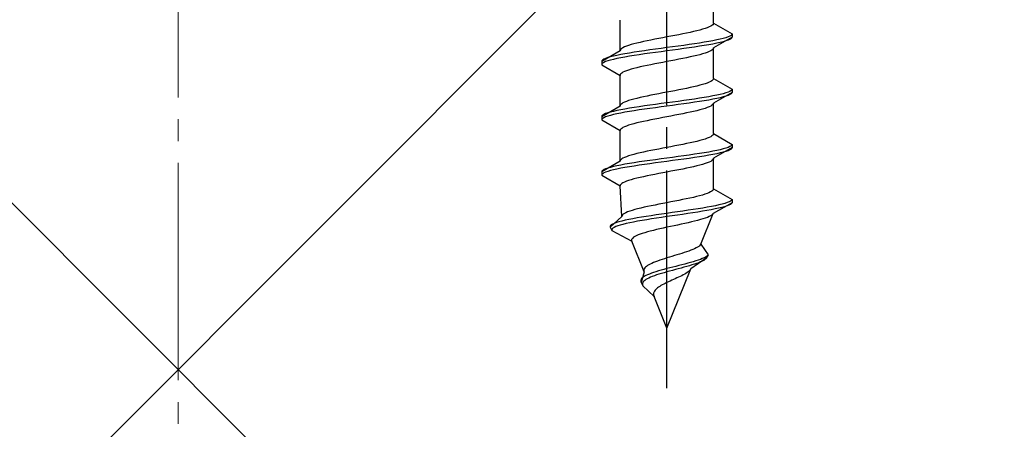
# Model space of a CAD drawing. Extents: x 0 to 1756, y 0 to 2614.
# Drawn here: x 248 to 293, y 1767 to 1786 of the extents above; entities that cross this region are included whole.
import ezdxf

# ---------------------------------------------------------------- set-up
doc = ezdxf.new("R2010")
doc.units = 0
doc.linetypes.add('YCENTER_1', pattern=[13, 10, -1, 1, -1])
doc.linetypes.add('YHIDDEN_1', pattern=[4, 3, -1])
doc.layers.add('YKK_13', color=4, linetype='CONTINUOUS', lineweight=30)
doc.layers.add('YSS_K', color=3, linetype='CONTINUOUS', lineweight=13)

msp = doc.modelspace()

# ---------------------------------------------------------------- linework, layer by layer
at = {"layer": 'YKK_13', "linetype": 'YCENTER_1'}
msp.add_line((277.5, 1768.646), (277.5, 1837.045), dxfattribs=at)
at = {"layer": 'YKK_13', "linetype": 'YHIDDEN_1'}
for p, q in [((279.65, 1785.422), (279.65, 1786.831)), ((275.35, 1784.152), (275.35, 1785.561)), ((279.261, 1785.175), (279.147, 1785.14)), ((279.362, 1785.21), (279.261, 1785.175)), ((279.449, 1785.246), (279.362, 1785.21)), ((279.52, 1785.281), (279.449, 1785.246)), ((279.577, 1785.316), (279.52, 1785.281)), ((279.617, 1785.351), (279.577, 1785.316)), ((279.642, 1785.387), (279.617, 1785.351)), ((279.65, 1785.422), (279.642, 1785.387)), ((279.65, 1785.422), (280.5, 1784.931)), ((277.127, 1784.716), (276.944, 1784.681)), ((277.313, 1784.752), (277.127, 1784.716)), ((277.5, 1784.787), (277.313, 1784.752)), ((277.687, 1784.822), (277.5, 1784.787)), ((277.873, 1784.858), (277.687, 1784.822)), ((278.056, 1784.893), (277.873, 1784.858)), ((278.235, 1784.928), (278.056, 1784.893)), ((278.409, 1784.963), (278.235, 1784.928)), ((278.575, 1784.999), (278.409, 1784.963)), ((278.733, 1785.034), (278.575, 1784.999)), ((278.882, 1785.069), (278.733, 1785.034)), ((279.02, 1785.105), (278.882, 1785.069)), ((279.147, 1785.14), (279.02, 1785.105)), ((280.5, 1784.781), (279.65, 1784.291)), ((280.098, 1784.72), (279.957, 1784.684)), ((280.219, 1784.755), (280.098, 1784.72)), ((280.319, 1784.79), (280.219, 1784.755)), ((280.398, 1784.825), (280.319, 1784.79)), ((280.454, 1784.861), (280.398, 1784.825)), ((280.454, 1784.711), (280.398, 1784.675)), ((280.489, 1784.896), (280.454, 1784.861)), ((280.489, 1784.746), (280.454, 1784.711)), ((280.5, 1784.931), (280.489, 1784.896)), ((280.5, 1784.781), (280.489, 1784.746)), ((280.5, 1784.931), (280.5, 1784.781)), ((275.423, 1784.258), (275.383, 1784.223)), ((275.48, 1784.293), (275.423, 1784.258)), ((275.551, 1784.328), (275.48, 1784.293)), ((275.638, 1784.364), (275.551, 1784.328)), ((275.739, 1784.399), (275.638, 1784.364)), ((275.853, 1784.434), (275.739, 1784.399)), ((275.98, 1784.47), (275.853, 1784.434)), ((276.118, 1784.505), (275.98, 1784.47)), ((276.267, 1784.54), (276.118, 1784.505)), ((276.425, 1784.575), (276.267, 1784.54)), ((276.591, 1784.611), (276.425, 1784.575)), ((276.765, 1784.646), (276.591, 1784.611)), ((276.944, 1784.681), (276.765, 1784.646)), ((277.239, 1784.261), (276.979, 1784.226)), ((277.5, 1784.296), (277.239, 1784.261)), ((277.761, 1784.332), (277.5, 1784.296)), ((278.021, 1784.367), (277.761, 1784.332)), ((278.276, 1784.402), (278.021, 1784.367)), ((278.276, 1784.252), (278.021, 1784.217)), ((278.526, 1784.437), (278.276, 1784.402)), ((278.526, 1784.287), (278.276, 1784.252)), ((278.768, 1784.473), (278.526, 1784.437)), ((278.768, 1784.323), (278.526, 1784.287)), ((279, 1784.508), (278.768, 1784.473)), ((279, 1784.358), (278.768, 1784.323)), ((279.221, 1784.543), (279, 1784.508)), ((279.221, 1784.393), (279, 1784.358)), ((279.428, 1784.578), (279.221, 1784.543)), ((279.428, 1784.428), (279.221, 1784.393)), ((279.621, 1784.614), (279.428, 1784.578)), ((279.621, 1784.464), (279.428, 1784.428)), ((279.642, 1784.255), (279.617, 1784.22)), ((279.798, 1784.649), (279.621, 1784.614)), ((279.798, 1784.499), (279.621, 1784.464)), ((279.65, 1784.291), (279.642, 1784.255)), ((279.65, 1782.882), (279.65, 1784.291)), ((279.957, 1784.684), (279.798, 1784.649)), ((279.957, 1784.534), (279.798, 1784.499)), ((280.098, 1784.57), (279.957, 1784.534)), ((280.219, 1784.605), (280.098, 1784.57)), ((280.319, 1784.64), (280.219, 1784.605)), ((280.398, 1784.675), (280.319, 1784.64)), ((275.35, 1784.152), (274.5, 1783.661)), ((274.681, 1783.802), (274.602, 1783.767)), ((274.781, 1783.838), (274.681, 1783.802)), ((274.902, 1783.873), (274.781, 1783.838)), ((275.043, 1783.908), (274.902, 1783.873)), ((275.202, 1783.943), (275.043, 1783.908)), ((275.202, 1783.793), (275.043, 1783.758)), ((275.379, 1783.979), (275.202, 1783.943)), ((275.379, 1783.829), (275.202, 1783.793)), ((275.358, 1784.187), (275.35, 1784.152)), ((275.383, 1784.223), (275.358, 1784.187)), ((275.572, 1784.014), (275.379, 1783.979)), ((275.572, 1783.864), (275.379, 1783.829)), ((275.779, 1784.049), (275.572, 1784.014)), ((275.779, 1783.899), (275.572, 1783.864)), ((276, 1784.085), (275.779, 1784.049)), ((276, 1783.935), (275.779, 1783.899)), ((276.232, 1784.12), (276, 1784.085)), ((276.232, 1783.97), (276, 1783.935)), ((276.474, 1784.155), (276.232, 1784.12)), ((276.474, 1784.005), (276.232, 1783.97)), ((276.724, 1784.19), (276.474, 1784.155)), ((276.724, 1784.04), (276.474, 1784.005)), ((276.979, 1784.226), (276.724, 1784.19)), ((276.979, 1784.076), (276.724, 1784.04)), ((277.239, 1784.111), (276.979, 1784.076)), ((277.5, 1784.146), (277.239, 1784.111)), ((277.761, 1784.182), (277.5, 1784.146)), ((278.021, 1784.217), (277.761, 1784.182)), ((278.235, 1783.797), (278.056, 1783.761)), ((278.409, 1783.832), (278.235, 1783.797)), ((278.575, 1783.867), (278.409, 1783.832)), ((278.733, 1783.902), (278.575, 1783.867)), ((278.882, 1783.938), (278.733, 1783.902)), ((279.02, 1783.973), (278.882, 1783.938)), ((279.147, 1784.008), (279.02, 1783.973)), ((279.261, 1784.044), (279.147, 1784.008)), ((279.362, 1784.079), (279.261, 1784.044)), ((279.449, 1784.114), (279.362, 1784.079)), ((279.52, 1784.149), (279.449, 1784.114)), ((279.577, 1784.185), (279.52, 1784.149)), ((279.617, 1784.22), (279.577, 1784.185)), ((274.511, 1783.697), (274.5, 1783.661)), ((274.5, 1783.661), (274.5, 1783.511)), ((274.511, 1783.547), (274.5, 1783.511)), ((274.5, 1783.511), (275.35, 1783.021)), ((274.546, 1783.732), (274.511, 1783.697)), ((274.546, 1783.582), (274.511, 1783.547)), ((274.602, 1783.767), (274.546, 1783.732)), ((274.602, 1783.617), (274.546, 1783.582)), ((274.681, 1783.652), (274.602, 1783.617)), ((274.781, 1783.688), (274.681, 1783.652)), ((274.902, 1783.723), (274.781, 1783.688)), ((275.043, 1783.758), (274.902, 1783.723)), ((275.98, 1783.338), (275.853, 1783.303)), ((276.118, 1783.373), (275.98, 1783.338)), ((276.267, 1783.409), (276.118, 1783.373)), ((276.425, 1783.444), (276.267, 1783.409)), ((276.591, 1783.479), (276.425, 1783.444)), ((276.765, 1783.514), (276.591, 1783.479)), ((276.944, 1783.55), (276.765, 1783.514)), ((277.127, 1783.585), (276.944, 1783.55)), ((277.313, 1783.62), (277.127, 1783.585)), ((277.5, 1783.656), (277.313, 1783.62)), ((277.687, 1783.691), (277.5, 1783.656)), ((277.873, 1783.726), (277.687, 1783.691)), ((278.056, 1783.761), (277.873, 1783.726)), ((275.358, 1783.056), (275.35, 1783.021)), ((275.35, 1781.612), (275.35, 1783.021)), ((275.383, 1783.091), (275.358, 1783.056)), ((275.423, 1783.126), (275.383, 1783.091)), ((275.48, 1783.162), (275.423, 1783.126)), ((275.551, 1783.197), (275.48, 1783.162)), ((275.638, 1783.232), (275.551, 1783.197)), ((275.739, 1783.267), (275.638, 1783.232)), ((275.853, 1783.303), (275.739, 1783.267)), ((279.65, 1782.882), (279.642, 1782.847)), ((279.65, 1782.882), (280.5, 1782.391)), ((278.575, 1782.459), (278.409, 1782.423)), ((278.733, 1782.494), (278.575, 1782.459)), ((278.882, 1782.529), (278.733, 1782.494)), ((279.02, 1782.565), (278.882, 1782.529)), ((279.147, 1782.6), (279.02, 1782.565)), ((279.261, 1782.635), (279.147, 1782.6)), ((279.362, 1782.67), (279.261, 1782.635)), ((279.449, 1782.706), (279.362, 1782.67)), ((279.52, 1782.741), (279.449, 1782.706)), ((279.577, 1782.776), (279.52, 1782.741)), ((279.617, 1782.811), (279.577, 1782.776)), ((279.642, 1782.847), (279.617, 1782.811)), ((276.267, 1782), (276.118, 1781.965)), ((276.425, 1782.035), (276.267, 1782)), ((276.591, 1782.071), (276.425, 1782.035)), ((276.765, 1782.106), (276.591, 1782.071)), ((276.944, 1782.141), (276.765, 1782.106)), ((277.127, 1782.176), (276.944, 1782.141)), ((277.313, 1782.212), (277.127, 1782.176)), ((277.5, 1782.247), (277.313, 1782.212)), ((277.687, 1782.282), (277.5, 1782.247)), ((277.873, 1782.318), (277.687, 1782.282)), ((278.056, 1782.353), (277.873, 1782.318)), ((278.235, 1782.388), (278.056, 1782.353)), ((278.409, 1782.423), (278.235, 1782.388)), ((279.221, 1782.003), (279, 1781.968)), ((279.428, 1782.038), (279.221, 1782.003)), ((279.621, 1782.074), (279.428, 1782.038)), ((279.798, 1782.109), (279.621, 1782.074)), ((280.5, 1782.241), (279.65, 1781.751)), ((279.957, 1782.144), (279.798, 1782.109)), ((279.957, 1781.994), (279.798, 1781.959)), ((280.098, 1782.18), (279.957, 1782.144)), ((280.098, 1782.03), (279.957, 1781.994)), ((280.219, 1782.215), (280.098, 1782.18)), ((280.219, 1782.065), (280.098, 1782.03)), ((280.319, 1782.25), (280.219, 1782.215)), ((280.319, 1782.1), (280.219, 1782.065)), ((280.398, 1782.285), (280.319, 1782.25)), ((280.398, 1782.135), (280.319, 1782.1)), ((280.454, 1782.321), (280.398, 1782.285)), ((280.454, 1782.171), (280.398, 1782.135)), ((280.489, 1782.356), (280.454, 1782.321)), ((280.489, 1782.206), (280.454, 1782.171)), ((280.5, 1782.391), (280.489, 1782.356)), ((280.5, 1782.241), (280.489, 1782.206)), ((280.5, 1782.391), (280.5, 1782.241)), ((275.35, 1781.612), (274.5, 1781.121)), ((275.358, 1781.647), (275.35, 1781.612)), ((275.383, 1781.683), (275.358, 1781.647)), ((275.423, 1781.718), (275.383, 1781.683)), ((275.48, 1781.753), (275.423, 1781.718)), ((275.551, 1781.788), (275.48, 1781.753)), ((275.638, 1781.824), (275.551, 1781.788)), ((275.739, 1781.859), (275.638, 1781.824)), ((275.853, 1781.894), (275.739, 1781.859)), ((276, 1781.545), (275.779, 1781.509)), ((275.98, 1781.93), (275.853, 1781.894)), ((276.118, 1781.965), (275.98, 1781.93)), ((276.232, 1781.58), (276, 1781.545)), ((276.474, 1781.615), (276.232, 1781.58)), ((276.724, 1781.65), (276.474, 1781.615)), ((276.979, 1781.686), (276.724, 1781.65)), ((276.979, 1781.536), (276.724, 1781.5)), ((277.239, 1781.721), (276.979, 1781.686)), ((277.239, 1781.571), (276.979, 1781.536)), ((277.5, 1781.756), (277.239, 1781.721)), ((277.5, 1781.606), (277.239, 1781.571)), ((277.761, 1781.792), (277.5, 1781.756)), ((277.761, 1781.642), (277.5, 1781.606)), ((278.021, 1781.827), (277.761, 1781.792)), ((278.021, 1781.677), (277.761, 1781.642)), ((278.276, 1781.862), (278.021, 1781.827)), ((278.276, 1781.712), (278.021, 1781.677)), ((278.526, 1781.897), (278.276, 1781.862)), ((278.526, 1781.747), (278.276, 1781.712)), ((278.768, 1781.933), (278.526, 1781.897)), ((278.768, 1781.783), (278.526, 1781.747)), ((279, 1781.968), (278.768, 1781.933)), ((279, 1781.818), (278.768, 1781.783)), ((279.221, 1781.853), (279, 1781.818)), ((279.428, 1781.888), (279.221, 1781.853)), ((279.362, 1781.539), (279.261, 1781.504)), ((279.449, 1781.574), (279.362, 1781.539)), ((279.621, 1781.924), (279.428, 1781.888)), ((279.52, 1781.609), (279.449, 1781.574)), ((279.577, 1781.645), (279.52, 1781.609)), ((279.617, 1781.68), (279.577, 1781.645)), ((279.642, 1781.715), (279.617, 1781.68)), ((279.798, 1781.959), (279.621, 1781.924)), ((279.65, 1781.751), (279.642, 1781.715)), ((279.65, 1780.342), (279.65, 1781.751)), ((274.511, 1781.157), (274.5, 1781.121)), ((274.5, 1781.121), (274.5, 1780.971)), ((274.546, 1781.192), (274.511, 1781.157)), ((274.602, 1781.227), (274.546, 1781.192)), ((274.602, 1781.077), (274.546, 1781.042)), ((274.681, 1781.262), (274.602, 1781.227)), ((274.681, 1781.112), (274.602, 1781.077)), ((274.781, 1781.298), (274.681, 1781.262)), ((274.781, 1781.148), (274.681, 1781.112)), ((274.902, 1781.333), (274.781, 1781.298)), ((274.902, 1781.183), (274.781, 1781.148)), ((275.043, 1781.368), (274.902, 1781.333)), ((275.043, 1781.218), (274.902, 1781.183)), ((275.202, 1781.403), (275.043, 1781.368)), ((275.202, 1781.253), (275.043, 1781.218)), ((275.379, 1781.439), (275.202, 1781.403)), ((275.379, 1781.289), (275.202, 1781.253)), ((275.572, 1781.474), (275.379, 1781.439)), ((275.572, 1781.324), (275.379, 1781.289)), ((275.779, 1781.509), (275.572, 1781.474)), ((275.779, 1781.359), (275.572, 1781.324)), ((276, 1781.395), (275.779, 1781.359)), ((276.232, 1781.43), (276, 1781.395)), ((276.474, 1781.465), (276.232, 1781.43)), ((276.724, 1781.5), (276.474, 1781.465)), ((277.313, 1781.08), (277.127, 1781.045)), ((277.5, 1781.116), (277.313, 1781.08)), ((277.687, 1781.151), (277.5, 1781.116)), ((277.873, 1781.186), (277.687, 1781.151)), ((278.056, 1781.221), (277.873, 1781.186)), ((278.235, 1781.257), (278.056, 1781.221)), ((278.409, 1781.292), (278.235, 1781.257)), ((278.575, 1781.327), (278.409, 1781.292)), ((278.733, 1781.362), (278.575, 1781.327)), ((278.882, 1781.398), (278.733, 1781.362)), ((279.02, 1781.433), (278.882, 1781.398)), ((279.147, 1781.468), (279.02, 1781.433)), ((279.261, 1781.504), (279.147, 1781.468)), ((274.511, 1781.007), (274.5, 1780.971)), ((274.5, 1780.971), (275.35, 1780.481)), ((274.546, 1781.042), (274.511, 1781.007)), ((275.48, 1780.622), (275.423, 1780.586)), ((275.551, 1780.657), (275.48, 1780.622)), ((275.638, 1780.692), (275.551, 1780.657)), ((275.739, 1780.727), (275.638, 1780.692)), ((275.853, 1780.763), (275.739, 1780.727)), ((275.98, 1780.798), (275.853, 1780.763)), ((276.118, 1780.833), (275.98, 1780.798)), ((276.267, 1780.869), (276.118, 1780.833)), ((276.425, 1780.904), (276.267, 1780.869)), ((276.591, 1780.939), (276.425, 1780.904)), ((276.765, 1780.974), (276.591, 1780.939)), ((276.944, 1781.01), (276.765, 1780.974)), ((277.127, 1781.045), (276.944, 1781.01)), ((275.358, 1780.516), (275.35, 1780.481)), ((275.35, 1779.072), (275.35, 1780.481)), ((275.383, 1780.551), (275.358, 1780.516)), ((275.423, 1780.586), (275.383, 1780.551)), ((279.449, 1780.166), (279.362, 1780.13)), ((279.52, 1780.201), (279.449, 1780.166)), ((279.577, 1780.236), (279.52, 1780.201)), ((279.617, 1780.271), (279.577, 1780.236)), ((279.642, 1780.307), (279.617, 1780.271)), ((279.65, 1780.342), (279.642, 1780.307)), ((279.65, 1780.342), (280.5, 1779.851)), ((277.687, 1779.742), (277.5, 1779.707)), ((277.873, 1779.778), (277.687, 1779.742)), ((278.056, 1779.813), (277.873, 1779.778)), ((278.235, 1779.848), (278.056, 1779.813)), ((278.409, 1779.883), (278.235, 1779.848)), ((278.575, 1779.919), (278.409, 1779.883)), ((278.733, 1779.954), (278.575, 1779.919)), ((278.882, 1779.989), (278.733, 1779.954)), ((279.02, 1780.025), (278.882, 1779.989)), ((279.147, 1780.06), (279.02, 1780.025)), ((279.261, 1780.095), (279.147, 1780.06)), ((279.362, 1780.13), (279.261, 1780.095)), ((280.319, 1779.71), (280.219, 1779.675)), ((280.398, 1779.745), (280.319, 1779.71)), ((280.454, 1779.781), (280.398, 1779.745)), ((280.489, 1779.816), (280.454, 1779.781)), ((280.5, 1779.851), (280.489, 1779.816)), ((280.5, 1779.851), (280.5, 1779.701)), ((275.638, 1779.284), (275.551, 1779.248)), ((275.739, 1779.319), (275.638, 1779.284)), ((275.853, 1779.354), (275.739, 1779.319)), ((275.98, 1779.39), (275.853, 1779.354)), ((276.118, 1779.425), (275.98, 1779.39)), ((276.267, 1779.46), (276.118, 1779.425)), ((276.425, 1779.495), (276.267, 1779.46)), ((276.591, 1779.531), (276.425, 1779.495)), ((276.765, 1779.566), (276.591, 1779.531)), ((276.944, 1779.601), (276.765, 1779.566)), ((277.127, 1779.636), (276.944, 1779.601)), ((277.313, 1779.672), (277.127, 1779.636)), ((277.5, 1779.707), (277.313, 1779.672)), ((278.021, 1779.287), (277.761, 1779.252)), ((278.276, 1779.322), (278.021, 1779.287)), ((278.526, 1779.357), (278.276, 1779.322)), ((278.768, 1779.393), (278.526, 1779.357)), ((279, 1779.428), (278.768, 1779.393)), ((279, 1779.278), (278.768, 1779.243)), ((279.221, 1779.463), (279, 1779.428)), ((279.221, 1779.313), (279, 1779.278)), ((279.428, 1779.498), (279.221, 1779.463)), ((279.428, 1779.348), (279.221, 1779.313)), ((279.621, 1779.534), (279.428, 1779.498)), ((279.621, 1779.384), (279.428, 1779.348)), ((279.798, 1779.569), (279.621, 1779.534)), ((279.798, 1779.419), (279.621, 1779.384)), ((280.5, 1779.701), (279.65, 1779.211)), ((279.957, 1779.604), (279.798, 1779.569)), ((279.957, 1779.454), (279.798, 1779.419)), ((280.098, 1779.64), (279.957, 1779.604)), ((280.098, 1779.49), (279.957, 1779.454)), ((280.219, 1779.675), (280.098, 1779.64)), ((280.219, 1779.525), (280.098, 1779.49)), ((280.319, 1779.56), (280.219, 1779.525)), ((280.398, 1779.595), (280.319, 1779.56)), ((280.454, 1779.631), (280.398, 1779.595)), ((280.489, 1779.666), (280.454, 1779.631)), ((280.5, 1779.701), (280.489, 1779.666)), ((275.35, 1779.072), (274.5, 1778.581)), ((275.043, 1778.828), (274.902, 1778.793)), ((275.202, 1778.863), (275.043, 1778.828)), ((275.379, 1778.899), (275.202, 1778.863)), ((275.358, 1779.107), (275.35, 1779.072)), ((275.383, 1779.143), (275.358, 1779.107)), ((275.572, 1778.934), (275.379, 1778.899)), ((275.423, 1779.178), (275.383, 1779.143)), ((275.48, 1779.213), (275.423, 1779.178)), ((275.551, 1779.248), (275.48, 1779.213)), ((275.779, 1778.969), (275.572, 1778.934)), ((275.779, 1778.819), (275.572, 1778.784)), ((276, 1779.005), (275.779, 1778.969)), ((276, 1778.855), (275.779, 1778.819)), ((276.232, 1779.04), (276, 1779.005)), ((276.232, 1778.89), (276, 1778.855)), ((276.474, 1779.075), (276.232, 1779.04)), ((276.474, 1778.925), (276.232, 1778.89)), ((276.724, 1779.11), (276.474, 1779.075)), ((276.724, 1778.96), (276.474, 1778.925)), ((276.979, 1779.146), (276.724, 1779.11)), ((276.979, 1778.996), (276.724, 1778.96)), ((277.239, 1779.181), (276.979, 1779.146)), ((277.239, 1779.031), (276.979, 1778.996)), ((277.5, 1779.216), (277.239, 1779.181)), ((277.5, 1779.066), (277.239, 1779.031)), ((277.761, 1779.252), (277.5, 1779.216)), ((277.761, 1779.102), (277.5, 1779.066)), ((278.021, 1779.137), (277.761, 1779.102)), ((278.276, 1779.172), (278.021, 1779.137)), ((278.526, 1779.207), (278.276, 1779.172)), ((278.768, 1779.243), (278.526, 1779.207)), ((278.733, 1778.822), (278.575, 1778.787)), ((278.882, 1778.858), (278.733, 1778.822)), ((279.02, 1778.893), (278.882, 1778.858)), ((279.147, 1778.928), (279.02, 1778.893)), ((279.261, 1778.964), (279.147, 1778.928)), ((279.362, 1778.999), (279.261, 1778.964)), ((279.449, 1779.034), (279.362, 1778.999)), ((279.52, 1779.069), (279.449, 1779.034)), ((279.577, 1779.105), (279.52, 1779.069)), ((279.617, 1779.14), (279.577, 1779.105)), ((279.642, 1779.175), (279.617, 1779.14)), ((279.65, 1779.211), (279.642, 1779.175)), ((279.65, 1777.802), (279.65, 1779.211)), ((274.511, 1778.617), (274.5, 1778.581)), ((274.5, 1778.581), (274.5, 1778.431)), ((274.511, 1778.467), (274.5, 1778.431)), ((274.5, 1778.431), (275.35, 1777.941)), ((274.546, 1778.652), (274.511, 1778.617)), ((274.546, 1778.502), (274.511, 1778.467)), ((274.602, 1778.687), (274.546, 1778.652)), ((274.602, 1778.537), (274.546, 1778.502)), ((274.681, 1778.722), (274.602, 1778.687)), ((274.681, 1778.572), (274.602, 1778.537)), ((274.781, 1778.758), (274.681, 1778.722)), ((274.781, 1778.608), (274.681, 1778.572)), ((274.902, 1778.793), (274.781, 1778.758)), ((274.902, 1778.643), (274.781, 1778.608)), ((275.043, 1778.678), (274.902, 1778.643)), ((275.202, 1778.713), (275.043, 1778.678)), ((275.379, 1778.749), (275.202, 1778.713)), ((275.572, 1778.784), (275.379, 1778.749)), ((276.425, 1778.364), (276.267, 1778.329)), ((276.591, 1778.399), (276.425, 1778.364)), ((276.765, 1778.434), (276.591, 1778.399)), ((276.944, 1778.47), (276.765, 1778.434)), ((277.127, 1778.505), (276.944, 1778.47)), ((277.313, 1778.54), (277.127, 1778.505)), ((277.5, 1778.576), (277.313, 1778.54)), ((277.687, 1778.611), (277.5, 1778.576)), ((277.873, 1778.646), (277.687, 1778.611)), ((278.056, 1778.681), (277.873, 1778.646)), ((278.235, 1778.717), (278.056, 1778.681)), ((278.409, 1778.752), (278.235, 1778.717)), ((278.575, 1778.787), (278.409, 1778.752)), ((275.358, 1777.976), (275.35, 1777.941)), ((275.427, 1776.532), (275.35, 1777.941)), ((275.383, 1778.011), (275.358, 1777.976)), ((275.423, 1778.046), (275.383, 1778.011)), ((275.48, 1778.082), (275.423, 1778.046)), ((275.551, 1778.117), (275.48, 1778.082)), ((275.638, 1778.152), (275.551, 1778.117)), ((275.739, 1778.187), (275.638, 1778.152)), ((275.853, 1778.223), (275.739, 1778.187)), ((275.98, 1778.258), (275.853, 1778.223)), ((276.118, 1778.293), (275.98, 1778.258)), ((276.267, 1778.329), (276.118, 1778.293)), ((278.868, 1777.449), (278.72, 1777.414)), ((279.007, 1777.485), (278.868, 1777.449)), ((279.134, 1777.52), (279.007, 1777.485)), ((279.249, 1777.555), (279.134, 1777.52)), ((279.351, 1777.59), (279.249, 1777.555)), ((279.439, 1777.626), (279.351, 1777.59)), ((279.512, 1777.661), (279.439, 1777.626)), ((279.571, 1777.696), (279.512, 1777.661)), ((279.613, 1777.731), (279.571, 1777.696)), ((279.64, 1777.767), (279.613, 1777.731)), ((279.65, 1777.802), (279.64, 1777.767)), ((279.65, 1777.802), (280.5, 1777.311)), ((276.612, 1776.991), (276.451, 1776.955)), ((276.781, 1777.026), (276.612, 1776.991)), ((276.955, 1777.061), (276.781, 1777.026)), ((277.134, 1777.096), (276.955, 1777.061)), ((277.316, 1777.132), (277.134, 1777.096)), ((277.5, 1777.167), (277.316, 1777.132)), ((277.684, 1777.202), (277.5, 1777.167)), ((277.867, 1777.238), (277.684, 1777.202)), ((278.048, 1777.273), (277.867, 1777.238)), ((278.225, 1777.308), (278.048, 1777.273)), ((278.397, 1777.343), (278.225, 1777.308)), ((278.562, 1777.379), (278.397, 1777.343)), ((278.72, 1777.414), (278.562, 1777.379)), ((279.553, 1776.994), (279.36, 1776.958)), ((279.733, 1777.029), (279.553, 1776.994)), ((280.5, 1777.161), (279.629, 1776.671)), ((279.896, 1777.064), (279.733, 1777.029)), ((280.043, 1777.1), (279.896, 1777.064)), ((280.171, 1777.135), (280.043, 1777.1)), ((280.27, 1777.02), (280.16, 1776.985)), ((280.279, 1777.17), (280.171, 1777.135)), ((280.36, 1777.055), (280.27, 1777.02)), ((280.367, 1777.205), (280.279, 1777.17)), ((280.429, 1777.091), (280.36, 1777.055)), ((280.433, 1777.241), (280.367, 1777.205)), ((280.476, 1777.126), (280.429, 1777.091)), ((280.478, 1777.276), (280.433, 1777.241)), ((280.5, 1777.161), (280.476, 1777.126)), ((280.5, 1777.311), (280.478, 1777.276)), ((280.5, 1777.311), (280.5, 1777.161)), ((275.433, 1776.567), (275.427, 1776.532)), ((275.454, 1776.603), (275.433, 1776.567)), ((275.491, 1776.638), (275.454, 1776.603)), ((275.544, 1776.673), (275.491, 1776.638)), ((275.611, 1776.708), (275.544, 1776.673)), ((275.693, 1776.744), (275.611, 1776.708)), ((275.789, 1776.779), (275.693, 1776.744)), ((275.899, 1776.814), (275.789, 1776.779)), ((276.02, 1776.85), (275.899, 1776.814)), ((276.154, 1776.885), (276.02, 1776.85)), ((276.297, 1776.92), (276.154, 1776.885)), ((276.451, 1776.955), (276.297, 1776.92)), ((276.781, 1776.57), (276.554, 1776.535)), ((277.016, 1776.606), (276.781, 1776.57)), ((277.256, 1776.641), (277.016, 1776.606)), ((277.5, 1776.676), (277.256, 1776.641)), ((277.746, 1776.712), (277.5, 1776.676)), ((277.742, 1776.562), (277.5, 1776.526)), ((277.985, 1776.597), (277.742, 1776.562)), ((277.991, 1776.747), (277.746, 1776.712)), ((278.226, 1776.632), (277.985, 1776.597)), ((278.235, 1776.782), (277.991, 1776.747)), ((278.464, 1776.667), (278.226, 1776.632)), ((278.475, 1776.817), (278.235, 1776.782)), ((278.696, 1776.703), (278.464, 1776.667)), ((278.709, 1776.853), (278.475, 1776.817)), ((278.922, 1776.738), (278.696, 1776.703)), ((278.936, 1776.888), (278.709, 1776.853)), ((279.139, 1776.773), (278.922, 1776.738)), ((279.153, 1776.923), (278.936, 1776.888)), ((279.06, 1775.262), (279.629, 1776.671)), ((279.345, 1776.808), (279.139, 1776.773)), ((279.36, 1776.958), (279.153, 1776.923)), ((279.539, 1776.844), (279.345, 1776.808)), ((279.515, 1776.565), (279.447, 1776.529)), ((279.569, 1776.6), (279.515, 1776.565)), ((279.718, 1776.879), (279.539, 1776.844)), ((279.607, 1776.635), (279.569, 1776.6)), ((279.629, 1776.671), (279.607, 1776.635)), ((279.883, 1776.914), (279.718, 1776.879)), ((280.03, 1776.95), (279.883, 1776.914)), ((280.16, 1776.985), (280.03, 1776.95)), ((274.903, 1776.112), (274.883, 1776.077)), ((275.427, 1776.532), (274.884, 1776.041)), ((274.942, 1776.147), (274.903, 1776.112)), ((275.001, 1776.182), (274.942, 1776.147)), ((275.081, 1776.218), (275.001, 1776.182)), ((275.179, 1776.253), (275.081, 1776.218)), ((275.24, 1776.103), (275.147, 1776.068)), ((275.296, 1776.288), (275.179, 1776.253)), ((275.352, 1776.138), (275.24, 1776.103)), ((275.431, 1776.323), (275.296, 1776.288)), ((275.481, 1776.173), (275.352, 1776.138)), ((275.582, 1776.359), (275.431, 1776.323)), ((275.627, 1776.209), (275.481, 1776.173)), ((275.75, 1776.394), (275.582, 1776.359)), ((275.789, 1776.244), (275.627, 1776.209)), ((275.932, 1776.429), (275.75, 1776.394)), ((275.966, 1776.279), (275.789, 1776.244)), ((276.128, 1776.465), (275.932, 1776.429)), ((276.156, 1776.315), (275.966, 1776.279)), ((276.336, 1776.5), (276.128, 1776.465)), ((276.359, 1776.35), (276.156, 1776.315)), ((276.554, 1776.535), (276.336, 1776.5)), ((276.572, 1776.385), (276.359, 1776.35)), ((276.794, 1776.42), (276.572, 1776.385)), ((277.024, 1776.456), (276.794, 1776.42)), ((277.26, 1776.491), (277.024, 1776.456)), ((277.5, 1776.526), (277.26, 1776.491)), ((277.83, 1776.106), (277.664, 1776.071)), ((277.996, 1776.141), (277.83, 1776.106)), ((278.16, 1776.177), (277.996, 1776.141)), ((278.322, 1776.212), (278.16, 1776.177)), ((278.479, 1776.247), (278.322, 1776.212)), ((278.631, 1776.282), (278.479, 1776.247)), ((278.777, 1776.318), (278.631, 1776.282)), ((278.915, 1776.353), (278.777, 1776.318)), ((279.044, 1776.388), (278.915, 1776.353)), ((279.162, 1776.424), (279.044, 1776.388)), ((279.27, 1776.459), (279.162, 1776.424)), ((279.365, 1776.494), (279.27, 1776.459)), ((279.447, 1776.529), (279.365, 1776.494)), ((274.883, 1776.077), (274.884, 1776.041)), ((274.884, 1776.041), (274.968, 1775.891)), ((274.981, 1775.962), (274.965, 1775.927)), ((274.965, 1775.927), (274.968, 1775.891)), ((274.968, 1775.891), (275.884, 1775.401)), ((275.017, 1775.997), (274.981, 1775.962)), ((275.072, 1776.032), (275.017, 1775.997)), ((275.147, 1776.068), (275.072, 1776.032)), ((276.094, 1775.647), (276.026, 1775.612)), ((276.175, 1775.683), (276.094, 1775.647)), ((276.267, 1775.718), (276.175, 1775.683)), ((276.37, 1775.753), (276.267, 1775.718)), ((276.483, 1775.789), (276.37, 1775.753)), ((276.606, 1775.824), (276.483, 1775.789)), ((276.739, 1775.859), (276.606, 1775.824)), ((276.879, 1775.894), (276.739, 1775.859)), ((277.026, 1775.93), (276.879, 1775.894)), ((277.18, 1775.965), (277.026, 1775.93)), ((277.338, 1776), (277.18, 1775.965)), ((277.5, 1776.036), (277.338, 1776)), ((277.664, 1776.071), (277.5, 1776.036)), ((275.88, 1775.471), (275.876, 1775.436)), ((275.876, 1775.436), (275.884, 1775.401)), ((275.898, 1775.506), (275.88, 1775.471)), ((276.453, 1773.992), (275.884, 1775.401)), ((275.928, 1775.542), (275.898, 1775.506)), ((275.971, 1775.577), (275.928, 1775.542)), ((276.026, 1775.612), (275.971, 1775.577)), ((279.008, 1775.191), (278.966, 1775.156)), ((279.04, 1775.227), (279.008, 1775.191)), ((279.06, 1775.262), (279.04, 1775.227)), ((279.06, 1775.262), (279.4, 1774.771)), ((277.848, 1774.733), (277.731, 1774.698)), ((277.965, 1774.768), (277.848, 1774.733)), ((278.081, 1774.803), (277.965, 1774.768)), ((278.195, 1774.839), (278.081, 1774.803)), ((278.305, 1774.874), (278.195, 1774.839)), ((278.411, 1774.909), (278.305, 1774.874)), ((278.512, 1774.945), (278.411, 1774.909)), ((278.608, 1774.98), (278.512, 1774.945)), ((278.696, 1775.015), (278.608, 1774.98)), ((278.777, 1775.05), (278.696, 1775.015)), ((278.849, 1775.086), (278.777, 1775.05)), ((278.912, 1775.121), (278.849, 1775.086)), ((278.966, 1775.156), (278.912, 1775.121)), ((279.4, 1774.771), (279.316, 1774.621)), ((279.373, 1774.736), (279.332, 1774.701)), ((279.4, 1774.771), (279.373, 1774.736)), ((276.611, 1774.274), (276.561, 1774.239)), ((276.669, 1774.31), (276.611, 1774.274)), ((276.735, 1774.345), (276.669, 1774.31)), ((276.81, 1774.38), (276.735, 1774.345)), ((276.891, 1774.415), (276.81, 1774.38)), ((276.979, 1774.451), (276.891, 1774.415)), ((277.074, 1774.486), (276.979, 1774.451)), ((277.174, 1774.521), (277.074, 1774.486)), ((277.279, 1774.556), (277.174, 1774.521)), ((277.388, 1774.592), (277.279, 1774.556)), ((277.5, 1774.627), (277.388, 1774.592)), ((277.615, 1774.662), (277.5, 1774.627)), ((277.731, 1774.698), (277.615, 1774.662)), ((278.055, 1774.277), (277.915, 1774.242)), ((278.194, 1774.313), (278.055, 1774.277)), ((278.331, 1774.348), (278.194, 1774.313)), ((278.464, 1774.383), (278.331, 1774.348)), ((278.594, 1774.418), (278.464, 1774.383)), ((278.657, 1774.304), (278.539, 1774.268)), ((278.717, 1774.454), (278.594, 1774.418)), ((279.316, 1774.621), (278.603, 1774.131)), ((278.769, 1774.339), (278.657, 1774.304)), ((278.834, 1774.489), (278.717, 1774.454)), ((278.873, 1774.374), (278.769, 1774.339)), ((278.943, 1774.524), (278.834, 1774.489)), ((278.969, 1774.41), (278.873, 1774.374)), ((279.042, 1774.56), (278.943, 1774.524)), ((279.055, 1774.445), (278.969, 1774.41)), ((279.132, 1774.595), (279.042, 1774.56)), ((279.131, 1774.48), (279.055, 1774.445)), ((279.196, 1774.515), (279.131, 1774.48)), ((279.211, 1774.63), (279.132, 1774.595)), ((279.249, 1774.551), (279.196, 1774.515)), ((279.278, 1774.665), (279.211, 1774.63)), ((279.289, 1774.586), (279.249, 1774.551)), ((279.332, 1774.701), (279.278, 1774.665)), ((279.316, 1774.621), (279.289, 1774.586)), ((276.453, 1773.992), (276.316, 1773.501)), ((276.447, 1774.098), (276.441, 1774.063)), ((276.441, 1774.063), (276.443, 1774.027)), ((276.443, 1774.027), (276.453, 1773.992)), ((276.463, 1774.133), (276.447, 1774.098)), ((276.486, 1774.168), (276.463, 1774.133)), ((276.536, 1773.819), (276.471, 1773.783)), ((276.519, 1774.204), (276.486, 1774.168)), ((276.561, 1774.239), (276.519, 1774.204)), ((276.611, 1773.854), (276.536, 1773.819)), ((276.695, 1773.889), (276.611, 1773.854)), ((276.789, 1773.925), (276.695, 1773.889)), ((276.89, 1773.96), (276.789, 1773.925)), ((277, 1773.995), (276.89, 1773.96)), ((277.029, 1773.845), (276.926, 1773.81)), ((277.116, 1774.03), (277, 1773.995)), ((277.138, 1773.88), (277.029, 1773.845)), ((277.239, 1774.066), (277.116, 1774.03)), ((277.254, 1773.916), (277.138, 1773.88)), ((277.367, 1774.101), (277.239, 1774.066)), ((277.375, 1773.951), (277.254, 1773.916)), ((277.5, 1774.136), (277.367, 1774.101)), ((277.5, 1773.986), (277.375, 1773.951)), ((277.636, 1774.172), (277.5, 1774.136)), ((277.5, 1771.401), (278.603, 1774.131)), ((277.629, 1774.022), (277.5, 1773.986)), ((277.76, 1774.057), (277.629, 1774.022)), ((277.775, 1774.207), (277.636, 1774.172)), ((277.893, 1774.092), (277.76, 1774.057)), ((277.915, 1774.242), (277.775, 1774.207)), ((278.026, 1774.127), (277.893, 1774.092)), ((278.158, 1774.163), (278.026, 1774.127)), ((278.289, 1774.198), (278.158, 1774.163)), ((278.258, 1773.848), (278.189, 1773.813)), ((278.322, 1773.884), (278.258, 1773.848)), ((278.416, 1774.233), (278.289, 1774.198)), ((278.381, 1773.919), (278.322, 1773.884)), ((278.435, 1773.954), (278.381, 1773.919)), ((278.539, 1774.268), (278.416, 1774.233)), ((278.483, 1773.989), (278.435, 1773.954)), ((278.524, 1774.025), (278.483, 1773.989)), ((278.558, 1774.06), (278.524, 1774.025)), ((278.585, 1774.095), (278.558, 1774.06)), ((278.603, 1774.131), (278.585, 1774.095)), ((276.298, 1773.607), (276.295, 1773.572)), ((276.295, 1773.572), (276.3, 1773.537)), ((276.312, 1773.642), (276.298, 1773.607)), ((276.3, 1773.537), (276.316, 1773.501)), ((276.337, 1773.678), (276.312, 1773.642)), ((276.316, 1773.501), (276.4, 1773.351)), ((276.371, 1773.713), (276.337, 1773.678)), ((276.416, 1773.748), (276.371, 1773.713)), ((276.38, 1773.457), (276.378, 1773.422)), ((276.378, 1773.422), (276.385, 1773.387)), ((276.392, 1773.492), (276.38, 1773.457)), ((276.385, 1773.387), (276.4, 1773.351)), ((276.413, 1773.528), (276.392, 1773.492)), ((276.444, 1773.563), (276.413, 1773.528)), ((276.471, 1773.783), (276.416, 1773.748)), ((276.485, 1773.598), (276.444, 1773.563)), ((276.536, 1773.633), (276.485, 1773.598)), ((276.596, 1773.669), (276.536, 1773.633)), ((276.665, 1773.704), (276.596, 1773.669)), ((276.744, 1773.739), (276.665, 1773.704)), ((276.831, 1773.775), (276.744, 1773.739)), ((276.926, 1773.81), (276.831, 1773.775)), ((277.292, 1773.39), (277.23, 1773.354)), ((277.358, 1773.425), (277.292, 1773.39)), ((277.427, 1773.46), (277.358, 1773.425)), ((277.5, 1773.496), (277.427, 1773.46)), ((277.575, 1773.531), (277.5, 1773.496)), ((277.652, 1773.566), (277.575, 1773.531)), ((277.73, 1773.601), (277.652, 1773.566)), ((277.809, 1773.637), (277.73, 1773.601)), ((277.888, 1773.672), (277.809, 1773.637)), ((277.966, 1773.707), (277.888, 1773.672)), ((278.043, 1773.742), (277.966, 1773.707)), ((278.117, 1773.778), (278.043, 1773.742)), ((278.189, 1773.813), (278.117, 1773.778)), ((276.4, 1773.351), (276.91, 1772.861)), ((276.892, 1773.002), (276.889, 1772.966)), ((276.889, 1772.966), (276.891, 1772.931)), ((276.891, 1772.931), (276.898, 1772.896)), ((276.901, 1773.037), (276.892, 1773.002)), ((276.915, 1773.072), (276.901, 1773.037)), ((276.935, 1773.107), (276.915, 1773.072)), ((276.961, 1773.143), (276.935, 1773.107)), ((276.992, 1773.178), (276.961, 1773.143)), ((277.029, 1773.213), (276.992, 1773.178)), ((277.072, 1773.249), (277.029, 1773.213)), ((277.12, 1773.284), (277.072, 1773.249)), ((277.172, 1773.319), (277.12, 1773.284)), ((277.23, 1773.354), (277.172, 1773.319)), ((276.898, 1772.896), (276.91, 1772.861)), ((277.5, 1771.401), (276.91, 1772.861))]:
    msp.add_line(p, q, dxfattribs=at)
at = {"layer": 'YSS_K', "linetype": 'YCENTER_1'}
msp.add_line((255, 1704.001), (255, 2313.219), dxfattribs=at)
at = {"layer": 'YSS_K'}
for p, q in [((202.5, 1822.001), (307.5, 1717.001)), ((307.5, 1822.001), (202.5, 1717.001))]:
    msp.add_line(p, q, dxfattribs=at)

doc.saveas('drawing.dxf')
